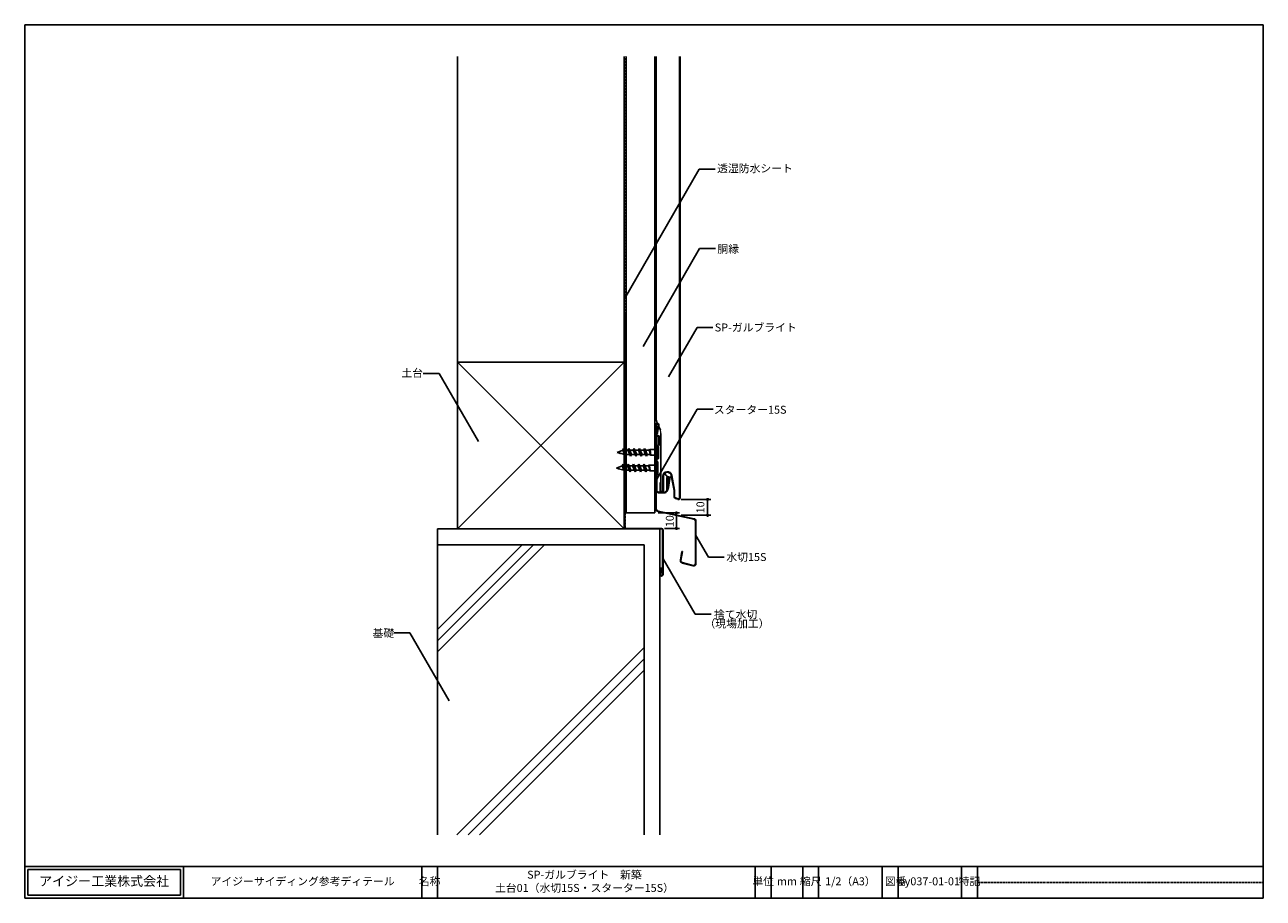
# Model space of a CAD drawing. Units: millimetres. Extents: x 30 to 810, y 22 to 572.
import ezdxf

# ---------------------------------------------------------------- set-up
doc = ezdxf.new("R2010")
doc.units = ezdxf.units.MM
doc.header["$LTSCALE"] = 0.2
doc.linetypes.add('DASHED2', pattern=[9.525, 6.35, -3.175])
for name, color, linetype in [('BISUKUGI', 6, 'Continuous'), ('BOUSUISI', 1, 'DASHED2'), ('DOUBUTI', 7, 'Continuous'), ('KUTAI', 2, 'Continuous'), ('MOJI', 7, 'Continuous'), ('SEIHIN', 4, 'Continuous'), ('SONOTABUZAI', 5, 'Continuous'), ('SUNPO', 2, 'Continuous'), ('WAKU', 7, 'Continuous'), ('YAKUMONO', 3, 'Continuous'), ('YAKUMONO2', 32, 'Continuous')]:
    doc.layers.add(name, color=color, linetype=linetype)
doc.styles.add('CAD-DL', font='txt', dxfattribs={"height": 5})
doc.styles.add('WAKU', font='txt', dxfattribs={"height": 5})
doc.dimstyles.new('CAD-DL', dxfattribs={"dimtxt": 5, "dimasz": 2, "dimexe": 2, "dimexo": 2, "dimgap": 2, "dimtad": 3, "dimdec": 0, "dimdsep": 46, "dimtxsty": 'CAD-DL', "dimblk": 'DOT', "dimcen": 0, "dimclrd": 256, "dimclrt": 256, "dimadec": 0, "dimazin": 0, "dimtfac": 1, "dimtdec": 0, "dimtofl": 0, "dimtmove": 1, "dimatfit": 3, "dimfxl": 1, "dimtvp": 1, "dimtolj": 1, "dimlwd": -1, "dimarcsym": 0})

# ---------------------------------------------------------------- blocks, each defined once
blk = doc.blocks.new('02水切15S')
at = {"layer": 'YAKUMONO'}
for p, q in [((0, 26.51), (0, -26.27)), ((0.35, -26.27), (0.35, 26.51)), ((1.65, 26.51), (0.66, 20.57)), ((1, 20.51), (2, 26.51)), ((0.66, 20.57), (1, 20.51)), ((1.47, -28.08), (24.09, -32.89)), ((24.16, -32.55), (1.54, -27.74)), ((25, -34.02), (25, -60.85)), ((25.35, -60.85), (25.35, -34.02)), ((16.58, -53.12), (15.59, -58.77)), ((15.93, -58.83), (16.93, -53.18)), ((16.93, -53.18), (16.58, -53.12)), ((16.68, -60.48), (23.46, -62.3)), ((23.55, -61.96), (16.77, -60.14))]:
    blk.add_line(p, q, dxfattribs=at)
for centre, radius, start, end in [((1, 26.51), 1, 0, 180), ((1, 26.51), 0.65, 0, 180), ((1.85, -26.27), 1.85, 180, 258), ((1.85, -26.27), 1.5, 180, 258), ((23.85, -34.02), 1.15, 0, 78), ((23.85, -34.02), 1.5, 0, 78), ((17.07, -59.03), 1.5, 170, 255), ((17.07, -59.03), 1.15, 170, 255), ((23.85, -60.85), 1.5, 255, 0), ((23.85, -60.85), 1.15, 255, 0)]:
    blk.add_arc(centre, radius, start, end, dxfattribs=at)
blk = doc.blocks.new('_DOT')
at = {"color": 0, "linetype": 'ByBlock'}
blk.add_line((-0.5, 0), (-1, 0), dxfattribs=at)
at = {"color": 0, "linetype": 'ByBlock', "const_width": 0.5}
blk.add_lwpolyline([(-0.25, 0, 1), (0.25, 0, 1)], format="xyb", close=True, dxfattribs=at)
blk = doc.blocks.new('*D5')
at = {"layer": 'DEFPOINTS', "color": 0, "transparency": 16777216}
for p in [(441.5, 273.12), (441.5, 263.12), (460.03, 263.12)]:
    blk.add_point(p, dxfattribs=at)
at = {"layer": 'SUNPO', "color": 0, "lineweight": -2, "transparency": 16777216}
for p, q in [((443.5, 273.12), (462.03, 273.12)), ((443.5, 263.12), (462.03, 263.12))]:
    blk.add_line(p, q, dxfattribs=at)
at = {"layer": 'SUNPO', "transparency": 16777216}
blk.add_line((460.03, 271.12), (460.03, 265.12), dxfattribs=at)
at = {"layer": 'SUNPO', "transparency": 16777216, "xscale": 2, "yscale": 2, "zscale": 2}
for p, rotation in [((460.03, 273.12), 90), ((460.03, 263.12), 270)]:
    blk.add_blockref('_DOT', p, dxfattribs=dict(at, rotation=rotation))
at = {"layer": 'SUNPO', "transparency": 16777216, "insert": (455.53, 268.12), "char_height": 5, "attachment_point": 5, "rotation": 90, "style": 'CAD-DL'}
blk.add_mtext('\\A1;10', dxfattribs=at)
blk = doc.blocks.new('*D6')
at = {"layer": 'DEFPOINTS', "color": 0, "ltscale": 0.2, "transparency": 16777216}
for p in [(426.85, 264.6), (431, 254.85), (440.43, 254.85)]:
    blk.add_point(p, dxfattribs=at)
at = {"layer": 'SUNPO', "color": 0, "lineweight": -2, "ltscale": 0.2, "transparency": 16777216}
for p, q in [((428.85, 264.6), (442.43, 264.6)), ((433, 254.85), (442.43, 254.85))]:
    blk.add_line(p, q, dxfattribs=at)
at = {"layer": 'SUNPO', "ltscale": 0.2, "transparency": 16777216}
blk.add_line((440.43, 262.6), (440.43, 256.85), dxfattribs=at)
at = {"layer": 'SUNPO', "ltscale": 0.2, "transparency": 16777216, "xscale": 2, "yscale": 2, "zscale": 2}
for p, rotation in [((440.43, 264.6), 90), ((440.43, 254.85), 270)]:
    blk.add_blockref('_DOT', p, dxfattribs=dict(at, rotation=rotation))
at = {"layer": 'SUNPO', "ltscale": 0.2, "transparency": 16777216, "insert": (436.24, 259.41), "char_height": 5, "attachment_point": 5, "rotation": 90, "style": 'CAD-DL'}
blk.add_mtext('\\A1;10', dxfattribs=at)
blk = doc.blocks.new('02スターター15S')
at = {"layer": 'YAKUMONO2'}
for p, q in [((0, -16.93), (0, 16.57)), ((0.35, 16.57), (0.35, -16.93)), ((1.65, 11.57), (1.65, 16.57)), ((2, 16.57), (2, 11.57)), ((2, 11.57), (1.65, 11.57)), ((6.65, -16.93), (6.65, -9.28)), ((7, -9.29), (7, -16.93)), ((7.16, -16.38), (8.15, -9.36)), ((8.5, -9.4), (7.51, -16.43)), ((1.5, -18.08), (5.5, -18.08)), ((5.5, -18.43), (1.5, -18.43)), ((7.51, -16.43), (7.16, -16.38))]:
    blk.add_line(p, q, dxfattribs=at)
for centre, radius, start, end in [((1, 16.57), 1, 0, 180), ((1, 16.57), 0.65, 0, 180), ((7.57, -9.35), 0.926, 357.27327, 175.44733), ((7.57, -9.35), 0.576, 358.68576, 174.22749), ((1.5, -16.93), 1.5, 180, 270), ((1.5, -16.93), 1.15, 180, 270), ((5.5, -16.93), 1.5, 270, 0), ((5.5, -16.93), 1.15, 270, 0)]:
    blk.add_arc(centre, radius, start, end, dxfattribs=at)
blk = doc.blocks.new('平頭L25')
at = {"layer": 'BISUKUGI'}
for p, q in [((3.75, 0), (-3.75, 0)), ((3.75, 1), (-3.72, 1)), ((-1.71, -0.58), (-2.58, 0)), ((1.71, -0.58), (2.58, 0)), ((2.4, -6.53), (-2.4, -7.65)), ((-1.44, -7.1), (-2.4, -7.65)), ((-2.4, -7.65), (-1.44, -8.2)), ((1.71, -3.75), (-1.97, -4.52)), ((-1.97, -4.52), (-1.44, -4.21)), ((-1.44, -4.83), (-1.97, -4.52)), ((-1.71, -0.58), (-1.71, -4.37)), ((-1.71, -0.58), (1.71, -0.58)), ((1.71, -3.75), (-1.44, -4.21)), ((1.44, -3.91), (-1.44, -4.83)), ((-1.44, -7.1), (-1.44, -4.83)), ((1.44, -5.97), (-1.44, -7.1)), ((-1.44, -8.2), (1.44, -7.08)), ((1.71, -3.75), (1.44, -4.83)), ((1.71, -3.75), (1.44, -3.91)), ((1.44, -4.83), (1.44, -5.97)), ((2.4, -6.53), (1.44, -5.97)), ((1.44, -7.08), (2.4, -6.53)), ((1.44, -9.29), (1.44, -7.08)), ((1.71, -0.58), (1.71, -3.75)), ((2.4, -9.84), (-2.4, -10.97)), ((-1.44, -10.41), (-2.4, -10.97)), ((-2.4, -10.97), (-1.44, -11.52)), ((2.4, -13.16), (-2.4, -14.28)), ((-1.44, -13.73), (-2.4, -14.28)), ((-2.4, -14.28), (-1.44, -14.84)), ((-1.44, -10.41), (-1.44, -8.2)), ((1.44, -9.29), (-1.44, -10.41)), ((-1.44, -11.52), (1.44, -10.39)), ((-1.44, -13.73), (-1.44, -11.52)), ((1.44, -12.6), (-1.44, -13.73)), ((-1.44, -14.84), (1.44, -13.71)), ((-1.44, -17.05), (-1.44, -14.84)), ((2.4, -9.84), (1.44, -9.29)), ((1.44, -10.39), (2.4, -9.84)), ((1.44, -12.6), (1.44, -10.39)), ((2.4, -13.16), (1.44, -12.6)), ((1.44, -13.71), (2.4, -13.16)), ((1.44, -15.92), (1.44, -13.71)), ((2.4, -16.47), (-2.4, -17.6)), ((-1.44, -17.05), (-2.4, -17.6)), ((-2.4, -17.6), (-1.44, -18.15)), ((2.4, -19.79), (-2.4, -20.91)), ((-1.44, -20.36), (-2.4, -20.91)), ((-2.4, -20.91), (-1.44, -21.47)), ((1.44, -15.92), (-1.44, -17.05)), ((-1.44, -18.15), (1.44, -17.03)), ((-1.44, -20.36), (-1.44, -18.15)), ((1.44, -19.24), (-1.44, -20.36)), ((-1.44, -21.47), (1.44, -20.34)), ((0, -25), (-1.44, -21.44)), ((0.62, -22.98), (-0.37, -23.94)), ((-0.37, -23.94), (0.96, -23.17)), ((1.44, -20.34), (0.62, -22.98)), ((0.96, -23.17), (0.62, -22.98)), ((2.4, -16.47), (1.44, -15.92)), ((1.44, -17.03), (2.4, -16.47)), ((1.44, -19.24), (1.44, -17.03)), ((2.4, -19.79), (1.44, -19.24)), ((1.44, -20.34), (2.4, -19.79)), ((0.48, -23.45), (0, -25))]:
    blk.add_line(p, q, dxfattribs=at)
for centre, start, end in [((-3.75, 0.5), 86.31939, 270), ((3.75, 0.5), 270, 90)]:
    blk.add_arc(centre, 0.5, start, end, dxfattribs=at)

msp = doc.modelspace()

# ---------------------------------------------------------------- linework, layer by layer
at = {"layer": 'BOUSUISI'}
for p, q in [((407.75, 391.69), (407.75, 552)), ((408.1, 389.69), (407.75, 391.69)), ((408.1, 255.5), (408.1, 389.69))]:
    msp.add_line(p, q, dxfattribs=at)
at = {"layer": 'DOUBUTI'}
for p, q in [((408.85, 264.6), (408.85, 552)), ((426.85, 552), (426.85, 264.6)), ((426.85, 264.6), (408.85, 264.6))]:
    msp.add_line(p, q, dxfattribs=at)
at = {"layer": 'KUTAI'}
for p, q in [((302.5, 359.5), (302.5, 552)), ((407.5, 359.5), (407.5, 552)), ((302.5, 359.5), (407.5, 254.5)), ((407.5, 359.5), (302.5, 254.5)), ((290, 62), (290, 254.5)), ((290, 254.5), (430, 254.5)), ((430, 62), (430, 254.5)), ((290, 244.5), (420, 244.5)), ((357.39, 244.5), (290, 177.11)), ((343.25, 244.5), (290, 191.25)), ((350.32, 244.5), (290, 184.18)), ((420, 244.5), (420, 62)), ((420, 179.83), (302.17, 62)), ((420, 172.76), (309.24, 62)), ((420, 165.69), (316.31, 62))]:
    msp.add_line(p, q, dxfattribs=at)
at = {"layer": 'KUTAI', "elevation": 0}
msp.add_lwpolyline([(407.5, 254.5), (302.5, 254.5), (302.5, 359.5), (407.5, 359.5)], close=True, dxfattribs=at)
at = {"layer": 'MOJI'}
for p, q in [((454.74, 481.15), (407.75, 399.53)), ((454.74, 481.15), (464.74, 481.15)), ((455.02, 431.06), (419.4, 369.37)), ((455.02, 431.06), (465.02, 431.06)), ((453.43, 381.37), (435.5, 350.31)), ((453.43, 381.37), (463.43, 381.37)), ((281.02, 352.43), (291.02, 352.43)), ((291.02, 352.43), (315.75, 309.59)), ((453.5, 329.89), (428.05, 285.81)), ((453.5, 329.89), (463.5, 329.89)), ((460.58, 236.76), (452.7, 250.4)), ((452.2, 200.78), (432, 235.77)), ((460.58, 236.76), (470.58, 236.76)), ((452.2, 200.78), (462.2, 200.78)), ((262.56, 189.18), (272.56, 189.18)), ((272.56, 189.18), (297.32, 146.28))]:
    msp.add_line(p, q, dxfattribs=at)
at = {"layer": 'SEIHIN'}
for p, q in [((427.7, 552), (427.7, 324.67)), ((442.35, 552), (442.35, 274.12)), ((442.7, 552), (442.7, 274.12)), ((427.7, 324.67), (427.7, 403.98)), ((428.51, 320.83), (430.3, 316.66)), ((430.7, 279.63), (430.7, 314.69)), ((430.2, 283.72), (430.2, 278.72)), ((430.2, 283.72), (430.55, 283.72)), ((430.55, 278.72), (430.55, 283.72)), ((431.85, 287.72), (431.85, 278.72)), ((432.2, 287.72), (432.2, 278.72)), ((438.93, 278.81), (437.16, 288.18)), ((439.28, 278.88), (437.5, 288.25)), ((438.95, 278.62), (438.95, 274.73)), ((439.3, 274.73), (439.3, 278.62)), ((439.62, 273.79), (441.37, 273.18)), ((439.74, 274.12), (441.49, 273.51))]:
    msp.add_line(p, q, dxfattribs=at)
for centre, radius, start, end in [((437.7, 324.77), 10, 180, 203.19859), ((434.7, 287.72), 2.85, 10.73036, 180), ((434.7, 287.72), 2.5, 10.73036, 180), ((436.35, 290.29), 3.22, 190.42063, 287.80674), ((431.2, 278.72), 1, 180, 0), ((431.2, 278.72), 0.65, 180, 0), ((437.95, 278.62), 1, 0, 10.73036), ((439.95, 274.73), 1, 180, 250.88027), ((437.95, 278.62), 1.35, 0, 10.73036), ((439.95, 274.73), 0.65, 180, 250.88027), ((441.7, 274.12), 1, 250.88027, 0), ((441.7, 274.12), 0.65, 250.88027, 0)]:
    msp.add_arc(centre, radius, start, end, dxfattribs=at)
at = {"layer": 'SEIHIN', "lineweight": 13}
msp.add_arc((425.7, 314.69), 5, 0, 23.19859, dxfattribs=at)
at = {"layer": 'SONOTABUZAI'}
for p, q in [((407.5, 389.35), (407.85, 389.35)), ((407.5, 389.35), (407.5, 255.5)), ((407.85, 389.35), (407.85, 255.5)), ((408.5, 254.85), (431, 254.85)), ((408.5, 254.5), (431, 254.5)), ((431.65, 225.79), (431.65, 253.91)), ((432, 225.85), (432, 253.85)), ((430.01, 226), (430.61, 229.85)), ((430.36, 225.95), (430.95, 229.8)), ((430.61, 229.85), (430.95, 229.8))]:
    msp.add_line(p, q, dxfattribs=at)
for centre, radius, start, end in [((408.5, 255.5), 1, 180, 270), ((408.5, 255.5), 0.65, 180, 270), ((431, 253.85), 1, 0, 90), ((431, 253.85), 0.65, 5.50692, 90), ((431, 225.85), 1, 171.19584, 0), ((431, 225.85), 0.65, 171.19584, 354.49308)]:
    msp.add_arc(centre, radius, start, end, dxfattribs=at)
at = {"layer": 'WAKU'}
for p, q in [((810, 572), (30, 572)), ((30, 572), (30, 22)), ((810, 572), (30, 572)), ((810, 22), (810, 572)), ((810, 22), (810, 572)), ((30, 42), (810, 42)), ((32, 40), (32, 24)), ((32, 40), (128, 40)), ((128, 40), (128, 24)), ((130, 42), (130, 22)), ((280, 42), (280, 22)), ((290, 42), (290, 22)), ((490, 22), (490, 42)), ((500, 42), (500, 22)), ((520, 42), (520, 22)), ((530, 42), (530, 22)), ((570, 42), (570, 22)), ((580, 42), (580, 22)), ((620, 42), (620, 22)), ((630, 42), (630, 22)), ((32, 24), (128, 24)), ((30, 22), (810, 22))]:
    msp.add_line(p, q, dxfattribs=at)
at = {"layer": 'WAKU', "linetype": 'DASHED2', "ltscale": 0.5}
msp.add_line((630, 32), (810, 32), dxfattribs=at)
at = {"layer": 'YAKUMONO2'}
msp.add_line((427.7, 280.27), (427.7, 313.77), dxfattribs=at)

# ---------------------------------------------------------------- block references
at = {"rotation": 270}
for p in [(428.05, 302.77), (427.7, 292.89)]:
    msp.add_blockref('平頭L25', p, dxfattribs=at)
at = {"layer": 'YAKUMONO', "ltscale": 0.2}
msp.add_blockref('02水切15S', (427.35, 293.54), dxfattribs=at)
at = {"layer": 'YAKUMONO2', "ltscale": 0.2}
msp.add_blockref('02スターター15S', (427.7, 295.79), dxfattribs=at)

# ---------------------------------------------------------------- texts
at = {"layer": 'MOJI', "style": 'CAD-DL'}
for s, p in [('透湿防水シート', (466.03, 479.08)), ('胴縁', (466.22, 428.37)), ('SP-ガルブライト', (464.55, 378.9)), ('土台', (267.2, 350.27)), ('スターター15S', (464.02, 327.09)), ('水切15S', (471.85, 234.36)), ('捨て水切', (464.04, 198.2)), ('（現場加工）', (458.09, 192.42)), ('基礎', (249.06, 186.53))]:
    msp.add_text(s, height=5, dxfattribs=at).set_placement(p)
at = {"layer": 'WAKU', "style": 'WAKU'}
for s, insert, char_height, width, attachment_point in [('SP-ガルブライト\u3000新築\\P土台01（水切15S・スターター15S）', (382.5, 32), 5, 194.8248, 5), ('アイジー工業株式会社', (80, 32), 6, 87.0915, 5), ('アイジーサイディング参考ディテール', (205, 32), 5, 128.4454, 5), ('名称', (285, 32), 5, 6.5508, 5), ('単位', (495, 32), 5, 6.5508, 5), ('mm', (510, 32), 5, 23.6326, 5), ('縮尺', (525, 32), 5, 6.5508, 5), ('1/2（A3）', (550, 32), 5, 39.8443, 5), ('図番', (571.72, 32), 5, 6.5508, 4), ('wy037-01-01', (598.86, 32), 5, 70.039, 5), ('特記', (625, 32), 5, 6.5508, 5)]:
    msp.add_mtext(s, dxfattribs=dict(at, insert=insert, char_height=char_height, width=width, attachment_point=attachment_point))

# ---------------------------------------------------------------- dimensions: what is measured, and where the dimension line sits
at = {"layer": 'SUNPO'}
dim = msp.add_linear_dim(base=(460.03, 263.12), p1=(441.5, 273.12), p2=(441.5, 263.12), angle=90, dimstyle='CAD-DL', dxfattribs=at)
dim.commit()
dim.dimension.update_dxf_attribs({"geometry": '*D5', "text_midpoint": (455.53, 268.12)})
dim = msp.add_linear_dim(base=(440.43, 254.85), p1=(426.85, 264.6), p2=(431, 254.85), angle=90, dimstyle='CAD-DL', dxfattribs=at)
dim.commit()
dim.dimension.update_dxf_attribs({"geometry": '*D6', "text_midpoint": (440.74, 259.41), "dimtype": 160})

doc.saveas('drawing.dxf')
